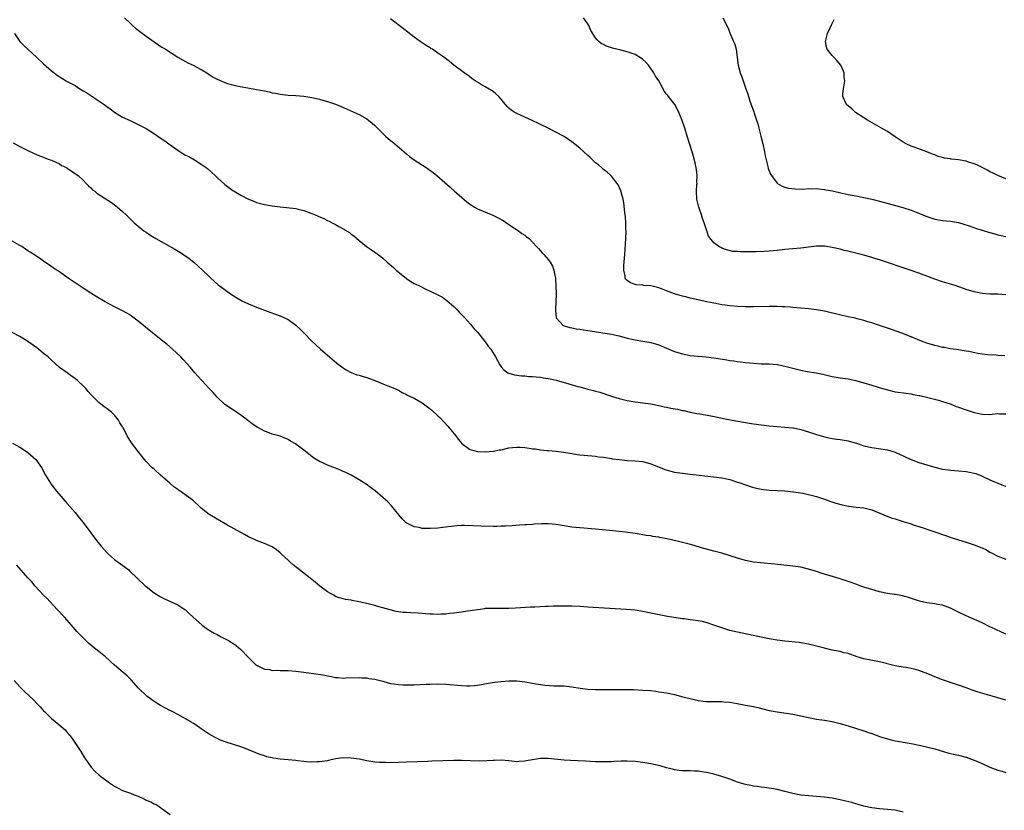
# Model space of a CAD drawing. Units: inches. Extents: x 2628000 to 2631000, y 1512000 to 1515000.
# Drawn here: x 2629067 to 2629317, y 1512298 to 1512499 of the extents above; entities that cross this region are included whole.
import ezdxf

# ---------------------------------------------------------------- set-up
doc = ezdxf.new("R2010")
doc.units = ezdxf.units.IN
doc.header["$MEASUREMENT"] = 0
doc.layers.add('LD26281512_10ft', color=2, linetype='Continuous')

msp = doc.modelspace()

# ---------------------------------------------------------------- linework, layer by layer
at = {"layer": 'LD26281512_10ft'}
for points, elevation in [([(2629093.55, 1512499), (2629095, 1512497.52), (2629095.55, 1512497), (2629096.34, 1512496.34), (2629097, 1512495.82), (2629099, 1512494.33), (2629101, 1512492.91), (2629102.16, 1512492.16), (2629103, 1512491.52), (2629103.34, 1512491.34), (2629103.89, 1512491), (2629107.05, 1512489), (2629109, 1512487.92), (2629109.61, 1512487.61), (2629110.95, 1512486.95), (2629113, 1512485.9), (2629114.41, 1512485), (2629115, 1512484.6), (2629115.98, 1512483.98), (2629117, 1512483.39), (2629119, 1512482.56), (2629119.64, 1512482.36), (2629121, 1512481.99), (2629122.32, 1512481.68), (2629124.79, 1512481.21), (2629127, 1512480.83), (2629129, 1512480.44), (2629130.2, 1512480.2), (2629131, 1512480), (2629131.85, 1512479.85), (2629133, 1512479.6), (2629135, 1512479.4), (2629137, 1512479.33), (2629139, 1512479.14), (2629141, 1512478.78), (2629143, 1512478.32), (2629145, 1512477.77), (2629147, 1512477.06), (2629148.46, 1512476.46), (2629153, 1512474.48), (2629155, 1512473.37), (2629156.3, 1512472.3), (2629157, 1512471.69), (2629157.64, 1512471), (2629158.32, 1512470.32), (2629159.71, 1512469), (2629161, 1512467.91), (2629161.52, 1512467.52), (2629165, 1512464.48), (2629165.82, 1512463.82), (2629166.96, 1512462.96), (2629170.05, 1512461), (2629170.62, 1512460.62), (2629171.77, 1512459.77), (2629172.76, 1512459), (2629176.07, 1512456.07), (2629177.15, 1512455.15), (2629180.36, 1512452.36), (2629181, 1512451.85), (2629181.5, 1512451.5), (2629182.27, 1512451), (2629183, 1512450.59), (2629186.96, 1512448.96), (2629188.31, 1512448.31), (2629189.56, 1512447.56), (2629190.75, 1512446.75), (2629193.4, 1512445), (2629194.32, 1512444.32), (2629195, 1512443.86), (2629195.49, 1512443.49), (2629196.1, 1512443), (2629197, 1512442.14), (2629198.04, 1512441), (2629198.47, 1512440.47), (2629199, 1512439.93), (2629199.42, 1512439.42), (2629199.82, 1512439), (2629201, 1512437.7), (2629201.5, 1512437), (2629202.02, 1512436.02), (2629202.39, 1512435), (2629202.7, 1512433.3), (2629202.78, 1512433), (2629202.81, 1512432.81), (2629202.93, 1512431), (2629202.96, 1512428.96), (2629202.89, 1512427), (2629202.79, 1512425), (2629202.8, 1512424.8), (2629202.97, 1512423), (2629203, 1512422.95), (2629204.79, 1512421), (2629205, 1512420.89), (2629206.47, 1512420.47), (2629207, 1512420.35), (2629208.14, 1512420.14), (2629209, 1512420.05), (2629209.88, 1512419.88), (2629211, 1512419.73), (2629211.62, 1512419.62), (2629217, 1512418.75), (2629219, 1512418.32), (2629221, 1512417.79), (2629222.57, 1512417.43), (2629223, 1512417.32), (2629224.97, 1512417.03), (2629227, 1512416.7), (2629229, 1512416.08), (2629231, 1512415.21), (2629233, 1512414.41), (2629235, 1512413.8), (2629237, 1512413.39), (2629239, 1512413.18), (2629241, 1512413.03), (2629243, 1512412.79), (2629246.28, 1512412.28), (2629247, 1512412.14), (2629248.01, 1512412.01), (2629249, 1512411.84), (2629249.75, 1512411.75), (2629251, 1512411.58), (2629253, 1512411.4), (2629255, 1512411.3), (2629257, 1512411.22), (2629259, 1512411.06), (2629261, 1512410.7), (2629265, 1512409.68), (2629266.65, 1512409.35), (2629268.95, 1512408.95), (2629270.61, 1512408.61), (2629273, 1512408.08), (2629275, 1512407.75), (2629277, 1512407.49), (2629279, 1512407.07), (2629281, 1512406.46), (2629283, 1512405.83), (2629284.67, 1512405.33), (2629285.19, 1512405.19), (2629287, 1512404.67), (2629289, 1512404.2), (2629291.78, 1512403.78), (2629293, 1512403.63), (2629293.52, 1512403.52), (2629295, 1512403.26), (2629295.21, 1512403.21), (2629296.2, 1512403), (2629297.24, 1512402.76), (2629299.95, 1512402.05), (2629301, 1512401.74), (2629302.89, 1512401.11), (2629303.19, 1512401), (2629304.46, 1512400.46), (2629305, 1512400.28), (2629307, 1512399.57), (2629307.44, 1512399.44), (2629309, 1512398.91), (2629311, 1512398.46), (2629313, 1512398.45), (2629313.52, 1512398.48), (2629315, 1512398.64), (2629315.39, 1512398.61), (2629317, 1512398.56)], 8980), ([(2629317, 1512428.75), (2629315, 1512428.89), (2629312.96, 1512428.96), (2629311, 1512429.11), (2629309.39, 1512429.39), (2629309, 1512429.5), (2629307, 1512430.12), (2629304.45, 1512431), (2629303.35, 1512431.35), (2629301, 1512432.06), (2629299, 1512432.71), (2629297, 1512433.46), (2629295, 1512434.23), (2629293, 1512434.94), (2629285, 1512437.64), (2629284.08, 1512437.92), (2629283, 1512438.26), (2629281, 1512438.8), (2629277.63, 1512439.63), (2629277, 1512439.79), (2629276.02, 1512440.02), (2629275, 1512440.29), (2629273, 1512440.76), (2629271, 1512441.08), (2629269, 1512441.07), (2629267, 1512440.81), (2629265, 1512440.57), (2629263, 1512440.42), (2629261, 1512440.25), (2629259, 1512440.02), (2629257, 1512439.84), (2629255.77, 1512439.77), (2629253.69, 1512439.69), (2629253, 1512439.68), (2629251.64, 1512439.64), (2629251, 1512439.67), (2629249.64, 1512439.64), (2629249, 1512439.72), (2629247.77, 1512439.77), (2629246.16, 1512440.16), (2629245, 1512440.6), (2629244.73, 1512440.73), (2629244.24, 1512441), (2629243, 1512441.92), (2629241.65, 1512443.65), (2629241.18, 1512445), (2629241, 1512445.45), (2629240.51, 1512447), (2629240.1, 1512448.1), (2629239.84, 1512449), (2629239.16, 1512451), (2629238.7, 1512453), (2629238.6, 1512455), (2629238.7, 1512456.7), (2629238.71, 1512457), (2629238.69, 1512457.31), (2629238.72, 1512459), (2629238.57, 1512460.57), (2629238.23, 1512462.23), (2629237.8, 1512463.8), (2629237.45, 1512465), (2629236.25, 1512469), (2629235.62, 1512471), (2629234.98, 1512472.98), (2629234.12, 1512475), (2629233.76, 1512475.76), (2629233.06, 1512477), (2629231.5, 1512479), (2629231.27, 1512479.27), (2629231, 1512479.67), (2629230.41, 1512480.41), (2629230.16, 1512481), (2629228.99, 1512483), (2629228.22, 1512484.22), (2629227.78, 1512485), (2629227, 1512486.14), (2629226.37, 1512487), (2629225.74, 1512487.74), (2629225, 1512488.41), (2629224.67, 1512488.67), (2629223, 1512489.7), (2629221, 1512490.39), (2629219.17, 1512490.83), (2629218.4, 1512491), (2629217.29, 1512491.29), (2629217, 1512491.4), (2629215.77, 1512491.77), (2629215, 1512492.18), (2629214.44, 1512492.44), (2629213.84, 1512493), (2629213.37, 1512493.37), (2629213, 1512493.88), (2629211.76, 1512495.76), (2629211.25, 1512497), (2629211, 1512497.5), (2629209.9, 1512499)], 8960), ([(2629245.27, 1512499), (2629246.5, 1512496.5), (2629247.22, 1512494.78), (2629248, 1512493), (2629248.28, 1512492.28), (2629248.61, 1512491), (2629248.9, 1512488.9), (2629249.13, 1512487), (2629249.65, 1512485), (2629250.06, 1512484.06), (2629250.37, 1512483), (2629251.08, 1512481), (2629251.6, 1512479.6), (2629251.75, 1512479), (2629252.11, 1512477.89), (2629253, 1512475.39), (2629253.12, 1512475.12), (2629253.21, 1512474.79), (2629253.82, 1512473), (2629254.1, 1512472.1), (2629254.38, 1512471), (2629254.92, 1512469), (2629255.41, 1512467), (2629255.82, 1512465), (2629256.01, 1512464.01), (2629256.25, 1512463), (2629256.7, 1512461.3), (2629256.79, 1512460.79), (2629257.33, 1512459.33), (2629257.56, 1512459), (2629259, 1512457.06), (2629259.09, 1512457), (2629260.29, 1512456.29), (2629261, 1512456.09), (2629261.82, 1512455.82), (2629263.6, 1512455.6), (2629265.57, 1512455.57), (2629267, 1512455.67), (2629267.64, 1512455.64), (2629269, 1512455.71), (2629269.61, 1512455.61), (2629271, 1512455.5), (2629271.41, 1512455.41), (2629273.08, 1512455.08), (2629275.48, 1512454.52), (2629277, 1512454.19), (2629278.02, 1512454.02), (2629279, 1512453.82), (2629281, 1512453.47), (2629283, 1512453.04), (2629285, 1512452.53), (2629289.35, 1512451.35), (2629290.91, 1512450.91), (2629293, 1512450.23), (2629294.28, 1512449.72), (2629295, 1512449.45), (2629297, 1512448.63), (2629299, 1512447.96), (2629301, 1512447.59), (2629303, 1512447.39), (2629305, 1512447.05), (2629307.76, 1512446.24), (2629309.59, 1512445.59), (2629311, 1512445.17), (2629312.65, 1512444.65), (2629314.2, 1512444.2), (2629315, 1512443.98), (2629315.81, 1512443.81), (2629317, 1512443.56)], 8950), ([(2629316.75, 1512413.25), (2629315, 1512413.41), (2629314.58, 1512413.42), (2629312.42, 1512413.58), (2629311, 1512413.73), (2629309.89, 1512413.89), (2629307.64, 1512414.36), (2629307, 1512414.47), (2629305, 1512414.78), (2629303, 1512415.04), (2629301.38, 1512415.38), (2629301, 1512415.43), (2629299.77, 1512415.77), (2629299, 1512415.93), (2629297, 1512416.52), (2629295.62, 1512417), (2629294.59, 1512417.41), (2629293, 1512418.09), (2629290.65, 1512419), (2629289.48, 1512419.48), (2629288, 1512420), (2629284.96, 1512421), (2629283, 1512421.68), (2629282.06, 1512421.94), (2629281, 1512422.28), (2629279.36, 1512422.64), (2629278.8, 1512422.8), (2629277, 1512423.18), (2629275.54, 1512423.54), (2629271, 1512424.58), (2629269, 1512424.95), (2629267, 1512425.2), (2629265, 1512425.4), (2629263, 1512425.56), (2629262.41, 1512425.59), (2629261, 1512425.7), (2629260.29, 1512425.71), (2629259, 1512425.78), (2629257, 1512425.79), (2629253, 1512425.7), (2629251, 1512425.7), (2629249, 1512425.79), (2629247, 1512425.98), (2629245.86, 1512426.14), (2629245, 1512426.24), (2629243.47, 1512426.53), (2629243, 1512426.6), (2629241.14, 1512427), (2629239.36, 1512427.36), (2629237, 1512427.91), (2629236.15, 1512428.15), (2629235, 1512428.44), (2629233, 1512429.03), (2629231, 1512429.78), (2629230.09, 1512430.09), (2629229, 1512430.54), (2629227, 1512431.01), (2629225.15, 1512431.15), (2629225, 1512431.18), (2629223.31, 1512431.31), (2629223, 1512431.39), (2629221.81, 1512431.81), (2629221, 1512432.38), (2629220.69, 1512432.69), (2629220.51, 1512433), (2629220.45, 1512433.55), (2629220.14, 1512435), (2629220.17, 1512436.17), (2629220.39, 1512439), (2629220.64, 1512443), (2629220.7, 1512444.7), (2629220.7, 1512445), (2629220.67, 1512445.33), (2629220.65, 1512447), (2629220.54, 1512448.54), (2629220.37, 1512449.63), (2629220.11, 1512452.11), (2629219.95, 1512453), (2629219.58, 1512454.42), (2629219.45, 1512455), (2629219.32, 1512455.32), (2629218.68, 1512456.68), (2629218.48, 1512457), (2629217, 1512458.82), (2629216.82, 1512459), (2629215.89, 1512459.88), (2629215, 1512460.56), (2629214.78, 1512460.78), (2629214.5, 1512461), (2629213.71, 1512461.71), (2629213, 1512462.26), (2629211.6, 1512463.6), (2629211, 1512464.12), (2629209, 1512465.97), (2629207, 1512467.58), (2629205, 1512468.86), (2629200.94, 1512471), (2629196.75, 1512473), (2629195, 1512473.77), (2629193, 1512474.73), (2629192.53, 1512475), (2629191.59, 1512475.59), (2629191, 1512476.12), (2629190.52, 1512476.52), (2629189.59, 1512477.59), (2629189, 1512478.39), (2629188.43, 1512479), (2629187.72, 1512479.72), (2629187, 1512480.34), (2629186.59, 1512480.59), (2629185, 1512481.48), (2629183.81, 1512482.19), (2629183, 1512482.64), (2629182.46, 1512483), (2629181.6, 1512483.6), (2629181, 1512484.07), (2629179.64, 1512485), (2629177.01, 1512487.01), (2629175.9, 1512487.9), (2629174.48, 1512489), (2629173, 1512490.05), (2629171.61, 1512491), (2629171.23, 1512491.23), (2629171, 1512491.35), (2629170, 1512492), (2629169, 1512492.61), (2629168.5, 1512493), (2629167, 1512494.07), (2629165.38, 1512495.38), (2629161, 1512498.71)], 8970), ([(2629317, 1512458.2), (2629315, 1512458.98), (2629313.68, 1512459.68), (2629313, 1512459.96), (2629312.34, 1512460.34), (2629309.7, 1512461.7), (2629309, 1512461.96), (2629307.58, 1512462.42), (2629307, 1512462.63), (2629305, 1512463), (2629303.17, 1512463.17), (2629303, 1512463.22), (2629301.43, 1512463.43), (2629301, 1512463.58), (2629299.86, 1512463.86), (2629299, 1512464.24), (2629298.43, 1512464.43), (2629296.96, 1512465.04), (2629293.82, 1512466.18), (2629293, 1512466.46), (2629291.78, 1512467), (2629291, 1512467.44), (2629289, 1512468.81), (2629287, 1512470.15), (2629285.47, 1512471), (2629281.97, 1512473), (2629281, 1512473.66), (2629278.94, 1512475), (2629277.95, 1512475.95), (2629276.65, 1512477), (2629275.68, 1512479), (2629275.71, 1512479.71), (2629275.84, 1512481), (2629276.04, 1512481.96), (2629276.17, 1512483), (2629276.05, 1512484.05), (2629276.01, 1512485), (2629275.18, 1512487), (2629274.17, 1512488.17), (2629273.4, 1512489), (2629273, 1512489.4), (2629271.7, 1512491), (2629271.51, 1512491.51), (2629271.28, 1512493), (2629271.66, 1512494.34), (2629271.78, 1512495), (2629272.47, 1512496.47), (2629272.79, 1512497.21), (2629273.45, 1512498.55)], 8940), ([(2629065.66, 1512495), (2629066.99, 1512492.99), (2629067.95, 1512491.95), (2629071.2, 1512489), (2629073, 1512487.3), (2629075, 1512485.55), (2629076.45, 1512484.45), (2629077.65, 1512483.65), (2629078.74, 1512483), (2629079, 1512482.88), (2629081, 1512481.79), (2629082.15, 1512481), (2629083, 1512480.51), (2629083.94, 1512479.94), (2629085, 1512479.25), (2629085.16, 1512479.16), (2629085.38, 1512479), (2629086.37, 1512478.37), (2629088.36, 1512477), (2629089, 1512476.5), (2629089.89, 1512475.89), (2629091, 1512475.03), (2629093, 1512473.79), (2629094.91, 1512472.91), (2629097, 1512471.98), (2629097.64, 1512471.64), (2629099, 1512470.89), (2629101.38, 1512469.38), (2629102.58, 1512468.58), (2629103.77, 1512467.77), (2629104.8, 1512467), (2629107, 1512465.41), (2629107.63, 1512465), (2629109, 1512464.19), (2629109.79, 1512463.79), (2629111.24, 1512463), (2629113, 1512461.92), (2629114.24, 1512461), (2629114.66, 1512460.66), (2629116.51, 1512459), (2629117, 1512458.52), (2629119, 1512456.69), (2629119.95, 1512455.95), (2629121, 1512455.19), (2629121.32, 1512455), (2629123, 1512454.06), (2629124.96, 1512453.03), (2629126.45, 1512452.45), (2629127, 1512452.18), (2629129, 1512451.63), (2629131, 1512451.29), (2629133, 1512451.03), (2629137, 1512450.61), (2629137.52, 1512450.48), (2629139, 1512450.17), (2629140.37, 1512449.63), (2629141, 1512449.4), (2629141.87, 1512449), (2629142.67, 1512448.67), (2629144.07, 1512448.07), (2629145, 1512447.61), (2629145.42, 1512447.42), (2629146.21, 1512447), (2629147, 1512446.62), (2629147.89, 1512446.11), (2629149.34, 1512445.34), (2629149.83, 1512445), (2629150.55, 1512444.55), (2629151, 1512444.16), (2629151.67, 1512443.67), (2629153, 1512442.5), (2629154.86, 1512441), (2629156.12, 1512440.12), (2629157, 1512439.58), (2629158.49, 1512438.49), (2629159, 1512438.08), (2629160.17, 1512437), (2629161.7, 1512435.7), (2629162.41, 1512435), (2629165, 1512432.86), (2629166.15, 1512432.15), (2629167, 1512431.65), (2629167.43, 1512431.43), (2629168.31, 1512431), (2629170.1, 1512430.1), (2629171, 1512429.7), (2629173, 1512428.76), (2629174.12, 1512428.12), (2629175, 1512427.51), (2629175.29, 1512427.29), (2629177, 1512425.78), (2629177.78, 1512425), (2629178.37, 1512424.37), (2629179, 1512423.78), (2629179.74, 1512423), (2629181.28, 1512421.28), (2629181.55, 1512421), (2629182.17, 1512420.17), (2629183, 1512419.28), (2629185, 1512416.87), (2629185.78, 1512415.78), (2629186.38, 1512415), (2629187.61, 1512413), (2629188.07, 1512412.07), (2629188.7, 1512411), (2629189, 1512410.53), (2629189.75, 1512409.75), (2629190.75, 1512409), (2629190.9, 1512408.9), (2629191, 1512408.86), (2629192.46, 1512408.46), (2629193, 1512408.41), (2629194.22, 1512408.22), (2629195, 1512408.22), (2629196.08, 1512408.08), (2629197, 1512408.07), (2629197.94, 1512407.94), (2629199, 1512407.9), (2629199.74, 1512407.74), (2629201, 1512407.58), (2629201.45, 1512407.45), (2629203, 1512407.1), (2629206.21, 1512406.21), (2629208.47, 1512405.53), (2629209, 1512405.4), (2629211, 1512404.83), (2629212.47, 1512404.47), (2629213, 1512404.29), (2629214.04, 1512404.04), (2629217.29, 1512403), (2629219, 1512402.5), (2629221, 1512402), (2629223, 1512401.64), (2629225, 1512401.39), (2629227, 1512401.09), (2629229, 1512400.7), (2629230.38, 1512400.38), (2629231, 1512400.28), (2629232.05, 1512400.05), (2629233.74, 1512399.74), (2629235, 1512399.45), (2629235.39, 1512399.39), (2629237, 1512399.01), (2629238.68, 1512398.68), (2629239.41, 1512398.59), (2629241.8, 1512398.2), (2629244.32, 1512397.68), (2629245.41, 1512397.41), (2629247.59, 1512397), (2629250.49, 1512396.49), (2629253, 1512396.08), (2629255, 1512395.78), (2629257, 1512395.52), (2629259, 1512395.34), (2629261, 1512395.21), (2629263, 1512395.03), (2629263.15, 1512395), (2629265, 1512394.63), (2629267, 1512394.01), (2629269, 1512393.34), (2629270.81, 1512392.81), (2629272.45, 1512392.45), (2629273, 1512392.35), (2629274.15, 1512392.15), (2629275, 1512392.05), (2629277, 1512391.7), (2629277.57, 1512391.57), (2629279.12, 1512391.12), (2629281, 1512390.49), (2629283, 1512390.03), (2629287, 1512389.42), (2629289, 1512388.84), (2629290.25, 1512388.25), (2629291, 1512387.94), (2629291.63, 1512387.63), (2629293, 1512387.02), (2629295, 1512386.25), (2629299, 1512385.04), (2629300.63, 1512384.63), (2629301, 1512384.56), (2629302.37, 1512384.37), (2629303, 1512384.3), (2629305, 1512384.17), (2629307, 1512383.97), (2629307.82, 1512383.82), (2629309.43, 1512383.43), (2629310.88, 1512382.88), (2629311.38, 1512382.62), (2629313, 1512381.85), (2629314.99, 1512380.99), (2629316.44, 1512380.44), (2629317, 1512380.26)], 8990), ([(2629065.3, 1512467.3), (2629067, 1512466.34), (2629069, 1512465.33), (2629070.6, 1512464.6), (2629071, 1512464.45), (2629071.99, 1512463.99), (2629073, 1512463.65), (2629073.44, 1512463.44), (2629074.7, 1512463), (2629075, 1512462.88), (2629077, 1512461.93), (2629077.58, 1512461.58), (2629078.84, 1512461), (2629079, 1512460.9), (2629080.09, 1512460.09), (2629081, 1512459.55), (2629081.3, 1512459.3), (2629081.74, 1512459), (2629083, 1512457.81), (2629083.82, 1512457), (2629084.37, 1512456.37), (2629085, 1512455.84), (2629085.41, 1512455.41), (2629085.97, 1512455), (2629086.54, 1512454.54), (2629090.2, 1512452.2), (2629091.35, 1512451.35), (2629091.78, 1512451), (2629093, 1512449.89), (2629093.91, 1512449), (2629096, 1512447), (2629097, 1512446.17), (2629098.44, 1512445), (2629099, 1512444.6), (2629099.98, 1512443.98), (2629101, 1512443.3), (2629101.5, 1512443), (2629106.32, 1512440.32), (2629107.56, 1512439.56), (2629109, 1512438.62), (2629109.93, 1512437.93), (2629111.12, 1512437), (2629113.33, 1512435), (2629115, 1512433.37), (2629115.42, 1512433), (2629116.23, 1512432.23), (2629117.31, 1512431.31), (2629118.43, 1512430.43), (2629120.41, 1512429), (2629121.99, 1512427.99), (2629123, 1512427.41), (2629123.27, 1512427.27), (2629125, 1512426.46), (2629127, 1512425.64), (2629129, 1512424.85), (2629130.39, 1512424.39), (2629131.85, 1512423.85), (2629133, 1512423.45), (2629135, 1512422.47), (2629137, 1512421.07), (2629137.08, 1512421), (2629138.04, 1512420.04), (2629139.1, 1512419), (2629141, 1512417.01), (2629142.07, 1512416.07), (2629143.21, 1512415), (2629145.47, 1512413), (2629147.4, 1512411.4), (2629149, 1512410.22), (2629149.72, 1512409.72), (2629151, 1512409.03), (2629152.47, 1512408.47), (2629153, 1512408.35), (2629154.02, 1512408.02), (2629155, 1512407.8), (2629157, 1512407.07), (2629158.47, 1512406.47), (2629159, 1512406.22), (2629160.28, 1512405.72), (2629161, 1512405.45), (2629162.06, 1512405), (2629163, 1512404.55), (2629163.97, 1512403.97), (2629165, 1512403.49), (2629165.31, 1512403.31), (2629165.94, 1512403), (2629167, 1512402.53), (2629169, 1512401.39), (2629170.38, 1512400.38), (2629171.47, 1512399.47), (2629173, 1512398.08), (2629173.55, 1512397.55), (2629174.53, 1512396.53), (2629175.48, 1512395.48), (2629175.89, 1512395), (2629177.51, 1512393), (2629178.17, 1512392.17), (2629179.07, 1512391.07), (2629181, 1512389.62), (2629181.44, 1512389.44), (2629183, 1512389.03), (2629185, 1512388.94), (2629187, 1512389.11), (2629188.58, 1512389.42), (2629189, 1512389.49), (2629191, 1512389.94), (2629191.93, 1512390.07), (2629193, 1512390.15), (2629193.87, 1512390.13), (2629195, 1512390.03), (2629196.12, 1512389.88), (2629197, 1512389.75), (2629197.67, 1512389.67), (2629199, 1512389.48), (2629200.72, 1512389.28), (2629201, 1512389.27), (2629203, 1512389.08), (2629204.85, 1512388.85), (2629207, 1512388.49), (2629208.3, 1512388.3), (2629209, 1512388.21), (2629210.08, 1512388.08), (2629213, 1512387.83), (2629213.72, 1512387.72), (2629215, 1512387.58), (2629215.48, 1512387.48), (2629217, 1512387.26), (2629217.22, 1512387.21), (2629219, 1512386.97), (2629221, 1512386.79), (2629223, 1512386.7), (2629225, 1512386.46), (2629227, 1512385.92), (2629229.35, 1512385), (2629230.51, 1512384.51), (2629232.03, 1512384.03), (2629233, 1512383.81), (2629233.69, 1512383.69), (2629235, 1512383.5), (2629237, 1512383.27), (2629243, 1512382.65), (2629245, 1512382.39), (2629247, 1512381.94), (2629249, 1512381.3), (2629249.87, 1512381), (2629251, 1512380.54), (2629253, 1512379.9), (2629255, 1512379.45), (2629257, 1512379.22), (2629259, 1512379.16), (2629261, 1512379.07), (2629263.16, 1512378.84), (2629265.54, 1512378.46), (2629267, 1512378.15), (2629269, 1512377.6), (2629271, 1512376.92), (2629272.42, 1512376.42), (2629273.92, 1512375.92), (2629275.48, 1512375.48), (2629277.14, 1512375.14), (2629279.07, 1512374.93), (2629281, 1512374.75), (2629281.34, 1512374.66), (2629283, 1512374.27), (2629286.09, 1512373), (2629286.71, 1512372.71), (2629288.16, 1512372.16), (2629289, 1512371.92), (2629289.68, 1512371.68), (2629291, 1512371.3), (2629293, 1512370.66), (2629293.53, 1512370.47), (2629295, 1512370), (2629296.53, 1512369.47), (2629297, 1512369.33), (2629298.75, 1512368.75), (2629299, 1512368.65), (2629303.89, 1512367), (2629307, 1512366.04), (2629309.29, 1512365.29), (2629310.72, 1512364.72), (2629311, 1512364.57), (2629312.1, 1512364.1), (2629313, 1512363.53), (2629313.38, 1512363.38), (2629315, 1512362.52), (2629317, 1512361.76)], 9000), ([(2629317, 1512342.74), (2629315.46, 1512343.46), (2629315, 1512343.65), (2629314.11, 1512344.11), (2629313, 1512344.62), (2629311, 1512345.58), (2629307, 1512347.37), (2629305, 1512348.34), (2629304.55, 1512348.55), (2629303.65, 1512349), (2629303, 1512349.35), (2629301, 1512350.09), (2629299.72, 1512350.28), (2629299, 1512350.42), (2629297, 1512350.68), (2629295.1, 1512351.1), (2629292.1, 1512352.1), (2629290.51, 1512352.51), (2629289, 1512352.74), (2629288.79, 1512352.79), (2629287, 1512353.04), (2629285, 1512353.47), (2629283, 1512354.03), (2629281, 1512354.67), (2629280.03, 1512355), (2629279.28, 1512355.28), (2629277.81, 1512355.81), (2629277, 1512356.07), (2629275, 1512356.71), (2629270.18, 1512358.18), (2629269, 1512358.58), (2629267, 1512359.22), (2629265, 1512359.7), (2629263, 1512359.99), (2629258.45, 1512360.45), (2629254.79, 1512360.79), (2629253, 1512361.01), (2629251, 1512361.42), (2629249, 1512361.96), (2629245, 1512363.26), (2629243, 1512363.8), (2629242.03, 1512364.03), (2629240.43, 1512364.44), (2629237.36, 1512365.36), (2629235, 1512366), (2629233.68, 1512366.32), (2629231.11, 1512366.89), (2629229.22, 1512367.22), (2629229, 1512367.28), (2629227.49, 1512367.49), (2629227, 1512367.62), (2629225.77, 1512367.77), (2629225, 1512367.93), (2629224.04, 1512368.04), (2629223, 1512368.21), (2629220.54, 1512368.54), (2629216.48, 1512369), (2629213, 1512369.34), (2629209, 1512369.68), (2629207, 1512369.89), (2629205, 1512370.19), (2629203, 1512370.52), (2629201, 1512370.7), (2629199.31, 1512370.69), (2629197.4, 1512370.6), (2629197, 1512370.55), (2629195.53, 1512370.48), (2629195, 1512370.41), (2629193.66, 1512370.34), (2629191.8, 1512370.2), (2629190.14, 1512370.14), (2629189, 1512370.07), (2629187.95, 1512370.05), (2629187, 1512370.05), (2629183.89, 1512370.11), (2629179.76, 1512370.24), (2629179, 1512370.24), (2629177.79, 1512370.21), (2629177, 1512370.14), (2629174.23, 1512369.77), (2629173, 1512369.63), (2629171, 1512369.52), (2629169.51, 1512369.51), (2629169, 1512369.55), (2629168.26, 1512369.74), (2629167, 1512369.9), (2629165.15, 1512370.85), (2629165, 1512370.91), (2629164.9, 1512371), (2629163.93, 1512371.93), (2629161.26, 1512375.26), (2629160.27, 1512376.27), (2629159, 1512377.41), (2629157.05, 1512379.05), (2629155.94, 1512379.94), (2629154.77, 1512380.77), (2629154.42, 1512381), (2629153, 1512381.86), (2629151, 1512383), (2629149.67, 1512383.67), (2629149, 1512383.99), (2629148.29, 1512384.29), (2629147, 1512384.81), (2629145, 1512385.55), (2629143.95, 1512386.05), (2629143, 1512386.46), (2629142.09, 1512387), (2629141.45, 1512387.45), (2629139, 1512389.38), (2629137, 1512390.9), (2629136.84, 1512391), (2629135.64, 1512391.64), (2629135, 1512392.05), (2629133, 1512392.89), (2629132.66, 1512393), (2629131, 1512393.46), (2629130.23, 1512393.77), (2629129, 1512394.21), (2629127.52, 1512395), (2629127.16, 1512395.16), (2629125.94, 1512395.94), (2629124.68, 1512397), (2629123, 1512398.28), (2629121.94, 1512399), (2629121.37, 1512399.37), (2629121, 1512399.56), (2629120.16, 1512400.16), (2629118.96, 1512400.96), (2629117, 1512402.81), (2629115.96, 1512403.96), (2629114.96, 1512405), (2629113.12, 1512407), (2629112.15, 1512408.15), (2629111.35, 1512409), (2629110.29, 1512410.29), (2629108.39, 1512412.39), (2629107.82, 1512413), (2629105.69, 1512415), (2629104.21, 1512416.21), (2629103.26, 1512417), (2629101, 1512418.76), (2629099.76, 1512419.76), (2629097, 1512422.08), (2629095.33, 1512423.33), (2629095, 1512423.57), (2629094.1, 1512424.1), (2629093, 1512424.71), (2629091, 1512425.71), (2629088.65, 1512427), (2629086.37, 1512428.37), (2629085, 1512429.16), (2629083, 1512430.43), (2629080.28, 1512432.28), (2629079.27, 1512433), (2629077, 1512434.57), (2629075.54, 1512435.54), (2629075, 1512435.93), (2629074.36, 1512436.36), (2629073, 1512437.32), (2629071.97, 1512438.03), (2629070.5, 1512439), (2629069.55, 1512439.55), (2629069, 1512439.95), (2629068.37, 1512440.37), (2629067.48, 1512441), (2629067, 1512441.3), (2629065, 1512442.4)], 9010), ([(2629317, 1512325.99), (2629315, 1512326.55), (2629313.54, 1512327), (2629310.02, 1512328.02), (2629308.51, 1512328.51), (2629307.24, 1512329), (2629305, 1512329.82), (2629303, 1512330.48), (2629301, 1512331.12), (2629299, 1512331.88), (2629298.23, 1512332.23), (2629296.81, 1512332.81), (2629296.28, 1512333), (2629295, 1512333.51), (2629293.82, 1512333.82), (2629293, 1512334.02), (2629291.77, 1512334.23), (2629291, 1512334.34), (2629289.35, 1512334.65), (2629289, 1512334.7), (2629285, 1512335.72), (2629281, 1512336.49), (2629279.29, 1512337), (2629277, 1512337.83), (2629275.97, 1512338.03), (2629275, 1512338.29), (2629273.45, 1512338.55), (2629273, 1512338.65), (2629271, 1512339.13), (2629269, 1512339.68), (2629267, 1512340.19), (2629265, 1512340.53), (2629264.58, 1512340.58), (2629261, 1512340.92), (2629259, 1512341.21), (2629257, 1512341.58), (2629254.14, 1512342.14), (2629249, 1512343.19), (2629247, 1512343.67), (2629245.98, 1512343.98), (2629244.46, 1512344.46), (2629243, 1512345.02), (2629241, 1512345.7), (2629240.1, 1512345.9), (2629239, 1512346.12), (2629237.7, 1512346.3), (2629237, 1512346.36), (2629235.43, 1512346.57), (2629235, 1512346.61), (2629231.2, 1512347.2), (2629229.53, 1512347.53), (2629227, 1512348.08), (2629225, 1512348.5), (2629223, 1512348.8), (2629220.75, 1512349), (2629211, 1512349.59), (2629209, 1512349.7), (2629207, 1512349.79), (2629205, 1512349.84), (2629202.19, 1512349.81), (2629201, 1512349.75), (2629200.26, 1512349.74), (2629197.54, 1512349.54), (2629196.46, 1512349.54), (2629192.7, 1512349.3), (2629191, 1512349.22), (2629189, 1512349.21), (2629186.73, 1512349.27), (2629185, 1512349.19), (2629184.82, 1512349.18), (2629183.71, 1512349), (2629180.54, 1512348.54), (2629179, 1512348.33), (2629177, 1512348.03), (2629175.92, 1512347.92), (2629175, 1512347.8), (2629173.77, 1512347.77), (2629173, 1512347.71), (2629171.77, 1512347.77), (2629171, 1512347.77), (2629169.88, 1512347.88), (2629169, 1512347.93), (2629168.02, 1512348.02), (2629166.1, 1512348.11), (2629165, 1512348.18), (2629164.2, 1512348.2), (2629163, 1512348.38), (2629162.44, 1512348.44), (2629160.86, 1512348.86), (2629159, 1512349.42), (2629157.75, 1512349.75), (2629157, 1512350), (2629155, 1512350.52), (2629153, 1512350.95), (2629151.24, 1512351.24), (2629151, 1512351.3), (2629149.52, 1512351.52), (2629149, 1512351.64), (2629147.97, 1512351.97), (2629147, 1512352.3), (2629146.57, 1512352.57), (2629145.79, 1512353), (2629145, 1512353.49), (2629143.09, 1512354.91), (2629141.9, 1512355.9), (2629141, 1512356.57), (2629136.33, 1512360.33), (2629135.52, 1512361), (2629135, 1512361.46), (2629133.3, 1512363), (2629133, 1512363.3), (2629132.06, 1512364.06), (2629131, 1512364.85), (2629129, 1512365.71), (2629127, 1512366.44), (2629126.63, 1512366.63), (2629125, 1512367.39), (2629123.97, 1512367.97), (2629123, 1512368.47), (2629119.61, 1512370.39), (2629117, 1512371.88), (2629115.15, 1512373), (2629115, 1512373.1), (2629113, 1512374.67), (2629112.61, 1512375), (2629111, 1512376.49), (2629110.37, 1512377), (2629107.61, 1512379), (2629107.23, 1512379.23), (2629107, 1512379.42), (2629106.06, 1512380.06), (2629105, 1512380.99), (2629102.62, 1512383), (2629101, 1512384.54), (2629100.48, 1512385), (2629099, 1512386.53), (2629098.57, 1512387), (2629097.88, 1512387.88), (2629096.94, 1512389), (2629095.27, 1512391.27), (2629094.21, 1512393), (2629093.39, 1512394.61), (2629093.17, 1512395), (2629093.09, 1512395.09), (2629093, 1512395.28), (2629092.34, 1512396.34), (2629091.99, 1512397), (2629091, 1512398.23), (2629090.25, 1512399), (2629089.53, 1512399.53), (2629089, 1512399.97), (2629088.38, 1512400.38), (2629087, 1512401.46), (2629085.46, 1512403), (2629085.22, 1512403.22), (2629085, 1512403.5), (2629084.27, 1512404.27), (2629083.67, 1512405), (2629083, 1512405.71), (2629081.63, 1512407), (2629081.26, 1512407.26), (2629081, 1512407.53), (2629080.1, 1512408.1), (2629079, 1512408.94), (2629077, 1512410.37), (2629075, 1512412.15), (2629074.58, 1512412.58), (2629074.13, 1512413), (2629073, 1512413.89), (2629071.7, 1512415), (2629071.28, 1512415.28), (2629068.96, 1512416.96), (2629067, 1512418.16), (2629065, 1512419.17)], 9020), ([(2629065.15, 1512391.15), (2629067, 1512390.1), (2629068.67, 1512389), (2629069, 1512388.76), (2629071.05, 1512387), (2629072.5, 1512385), (2629073.52, 1512383), (2629074.73, 1512381), (2629074.84, 1512380.84), (2629075.71, 1512379.71), (2629076.29, 1512379), (2629079, 1512375.88), (2629081, 1512373.54), (2629082.13, 1512372.13), (2629083, 1512371.05), (2629085, 1512368.4), (2629086.44, 1512366.44), (2629087.59, 1512365), (2629088.24, 1512364.24), (2629089, 1512363.45), (2629089.47, 1512363), (2629091, 1512361.64), (2629091.88, 1512361), (2629094.59, 1512359), (2629094.82, 1512358.82), (2629098.75, 1512355), (2629099, 1512354.77), (2629101, 1512353.21), (2629102.36, 1512352.36), (2629103, 1512351.98), (2629103.66, 1512351.66), (2629107, 1512350.17), (2629108.79, 1512349), (2629109, 1512348.85), (2629109.95, 1512347.95), (2629110.91, 1512347), (2629113.21, 1512345), (2629114.26, 1512344.26), (2629115, 1512343.77), (2629116.27, 1512343), (2629117, 1512342.6), (2629118.07, 1512342.07), (2629120.04, 1512341), (2629120.65, 1512340.65), (2629121, 1512340.4), (2629121.87, 1512339.87), (2629123, 1512338.86), (2629124.83, 1512337), (2629125, 1512336.8), (2629125.87, 1512335.87), (2629126.77, 1512335), (2629126.89, 1512334.89), (2629127, 1512334.82), (2629127.31, 1512334.69), (2629129, 1512333.84), (2629130.27, 1512333.73), (2629131, 1512333.54), (2629132.42, 1512333.58), (2629133, 1512333.52), (2629133.5, 1512333.5), (2629135, 1512333.47), (2629137, 1512333.32), (2629139, 1512333.07), (2629142.59, 1512332.59), (2629144.32, 1512332.32), (2629145, 1512332.16), (2629146, 1512332), (2629147, 1512331.75), (2629147.72, 1512331.72), (2629149, 1512331.56), (2629149.61, 1512331.61), (2629153, 1512331.74), (2629153.67, 1512331.67), (2629155, 1512331.61), (2629155.51, 1512331.51), (2629157, 1512331.3), (2629159, 1512330.78), (2629159.28, 1512330.72), (2629161, 1512330.23), (2629161.87, 1512330.13), (2629163, 1512329.93), (2629164.09, 1512329.91), (2629165, 1512329.87), (2629167, 1512329.91), (2629170.03, 1512330.03), (2629171, 1512330.08), (2629173, 1512330.12), (2629175, 1512330.05), (2629179, 1512329.72), (2629180.34, 1512329.66), (2629181, 1512329.65), (2629182.29, 1512329.71), (2629183, 1512329.78), (2629184.05, 1512329.95), (2629185.73, 1512330.27), (2629187.43, 1512330.57), (2629189, 1512330.76), (2629191, 1512330.91), (2629193, 1512330.86), (2629195, 1512330.61), (2629197, 1512330.29), (2629197.87, 1512330.13), (2629199, 1512329.98), (2629200.2, 1512329.8), (2629202.37, 1512329.63), (2629203, 1512329.66), (2629204.4, 1512329.6), (2629205, 1512329.61), (2629207, 1512329.38), (2629209.11, 1512329), (2629211, 1512328.8), (2629213, 1512328.67), (2629214.65, 1512328.65), (2629218.67, 1512328.67), (2629222.65, 1512328.65), (2629225, 1512328.56), (2629227, 1512328.4), (2629228.23, 1512328.23), (2629229, 1512328.14), (2629231, 1512327.81), (2629233, 1512327.4), (2629235.13, 1512326.87), (2629237, 1512326.37), (2629239, 1512325.92), (2629240.25, 1512325.75), (2629241, 1512325.67), (2629243, 1512325.64), (2629244.33, 1512325.67), (2629245, 1512325.63), (2629245.55, 1512325.55), (2629247, 1512325.44), (2629248.85, 1512325.15), (2629251, 1512324.76), (2629253, 1512324.38), (2629254.12, 1512324.12), (2629257, 1512323.39), (2629259, 1512322.99), (2629263, 1512322.41), (2629265, 1512322.01), (2629267, 1512321.58), (2629269, 1512321.2), (2629271, 1512320.92), (2629273, 1512320.59), (2629275, 1512320.1), (2629275.83, 1512319.83), (2629277, 1512319.48), (2629278.88, 1512318.88), (2629281, 1512318.23), (2629282.21, 1512317.79), (2629283, 1512317.53), (2629284.38, 1512317), (2629285, 1512316.79), (2629287, 1512316.18), (2629287.96, 1512315.96), (2629289, 1512315.7), (2629289.62, 1512315.62), (2629291, 1512315.36), (2629293, 1512315.04), (2629295.51, 1512314.49), (2629299, 1512313.61), (2629302.58, 1512312.58), (2629304.18, 1512312.18), (2629305, 1512312.02), (2629307, 1512311.54), (2629309, 1512310.81), (2629311, 1512309.9), (2629313, 1512309.01), (2629315, 1512308.26), (2629315.98, 1512307.98), (2629317, 1512307.66)], 9030), ([(2629291, 1512297.61), (2629289, 1512298.07), (2629287, 1512298.29), (2629285, 1512298.46), (2629283, 1512298.73), (2629281, 1512299.15), (2629279.56, 1512299.56), (2629279, 1512299.7), (2629278.01, 1512300.01), (2629276.42, 1512300.42), (2629275, 1512300.76), (2629273, 1512301.12), (2629271, 1512301.42), (2629269, 1512301.6), (2629267, 1512301.71), (2629265, 1512301.93), (2629263, 1512302.34), (2629261, 1512302.83), (2629259, 1512303.3), (2629257.57, 1512303.57), (2629257, 1512303.67), (2629255.84, 1512303.84), (2629255, 1512303.94), (2629254.08, 1512304.08), (2629253, 1512304.21), (2629252.33, 1512304.33), (2629251, 1512304.6), (2629250.68, 1512304.68), (2629249, 1512305.2), (2629247, 1512305.95), (2629245, 1512306.64), (2629243, 1512307.23), (2629241.55, 1512307.55), (2629241, 1512307.69), (2629239.84, 1512307.84), (2629239, 1512307.97), (2629237.99, 1512307.99), (2629237, 1512308.04), (2629235, 1512308.05), (2629234.17, 1512308.17), (2629233, 1512308.3), (2629232.47, 1512308.47), (2629231, 1512308.83), (2629229.33, 1512309.33), (2629227, 1512309.84), (2629225, 1512310.18), (2629223, 1512310.41), (2629221, 1512310.51), (2629219.5, 1512310.5), (2629217.58, 1512310.42), (2629217, 1512310.37), (2629215, 1512310.32), (2629214.35, 1512310.35), (2629213, 1512310.37), (2629211.57, 1512310.43), (2629210.51, 1512310.51), (2629206.66, 1512310.66), (2629205, 1512310.76), (2629201, 1512311.17), (2629199, 1512311.16), (2629197, 1512310.89), (2629195.38, 1512310.62), (2629195, 1512310.53), (2629193.55, 1512310.45), (2629193, 1512310.39), (2629191, 1512310.57), (2629189, 1512310.78), (2629187.27, 1512310.73), (2629187, 1512310.73), (2629185.41, 1512310.59), (2629183.45, 1512310.55), (2629179, 1512310.72), (2629177, 1512310.71), (2629171.47, 1512310.53), (2629170.47, 1512310.47), (2629165, 1512310.24), (2629163, 1512310.17), (2629161, 1512310.14), (2629159.82, 1512310.18), (2629158.19, 1512310.19), (2629157, 1512310.3), (2629155.47, 1512310.53), (2629155, 1512310.57), (2629153.01, 1512310.99), (2629151, 1512311.32), (2629149, 1512311.37), (2629147, 1512311.09), (2629145.28, 1512310.72), (2629145, 1512310.64), (2629143, 1512310.33), (2629142.33, 1512310.33), (2629141, 1512310.27), (2629139.65, 1512310.35), (2629139, 1512310.44), (2629137.37, 1512310.63), (2629137, 1512310.69), (2629135, 1512310.87), (2629133, 1512311.04), (2629131.27, 1512311.27), (2629131, 1512311.33), (2629129.65, 1512311.65), (2629129, 1512311.84), (2629128.14, 1512312.14), (2629127, 1512312.59), (2629126.09, 1512313), (2629125, 1512313.42), (2629124.37, 1512313.63), (2629123, 1512314.14), (2629119.32, 1512315.32), (2629117.87, 1512315.87), (2629116.5, 1512316.5), (2629115, 1512317.35), (2629113, 1512318.68), (2629111.65, 1512319.65), (2629111, 1512320.05), (2629110.43, 1512320.43), (2629109, 1512321.29), (2629108.38, 1512321.61), (2629107, 1512322.37), (2629105.76, 1512323), (2629105.27, 1512323.27), (2629105, 1512323.39), (2629103.95, 1512323.95), (2629103, 1512324.43), (2629102.64, 1512324.64), (2629101, 1512325.68), (2629099.22, 1512327), (2629097.1, 1512329), (2629095.17, 1512331.17), (2629094.16, 1512332.16), (2629093.21, 1512333), (2629091, 1512334.89), (2629089.91, 1512335.91), (2629088.69, 1512337), (2629087, 1512338.29), (2629085.49, 1512339.49), (2629084.42, 1512340.42), (2629083, 1512341.8), (2629081.42, 1512343.42), (2629080.48, 1512344.48), (2629080.04, 1512345), (2629078.28, 1512347), (2629076.47, 1512349), (2629073.81, 1512351.81), (2629073, 1512352.62), (2629070.79, 1512355), (2629069.98, 1512355.98), (2629069.03, 1512357), (2629066.18, 1512360.18)], 9040), ([(2629065.53, 1512331), (2629067, 1512329.39), (2629067.33, 1512329), (2629068.19, 1512328.19), (2629069.41, 1512327), (2629070.24, 1512326.24), (2629071.43, 1512325), (2629072.19, 1512324.19), (2629073, 1512323.28), (2629073.28, 1512323), (2629075, 1512321.37), (2629075.44, 1512321), (2629077.41, 1512319.41), (2629078.44, 1512318.44), (2629079, 1512317.81), (2629079.69, 1512317), (2629080.24, 1512316.24), (2629081.11, 1512315), (2629082.4, 1512313), (2629083.38, 1512311.38), (2629083.62, 1512311), (2629085.02, 1512309.02), (2629086, 1512308), (2629087.09, 1512307), (2629089, 1512305.52), (2629089.73, 1512305), (2629090.48, 1512304.48), (2629091, 1512304.15), (2629091.74, 1512303.74), (2629093, 1512303.09), (2629093.22, 1512303), (2629094.55, 1512302.55), (2629095, 1512302.4), (2629096, 1512302), (2629097, 1512301.65), (2629098.79, 1512300.79), (2629099, 1512300.66), (2629100.22, 1512300.22), (2629101, 1512299.7), (2629101.54, 1512299.54), (2629102.3, 1512299), (2629103, 1512298.56), (2629105.07, 1512297)], 9050)]:
    msp.add_lwpolyline(points, dxfattribs=dict(at, elevation=elevation))

doc.saveas('drawing.dxf')
